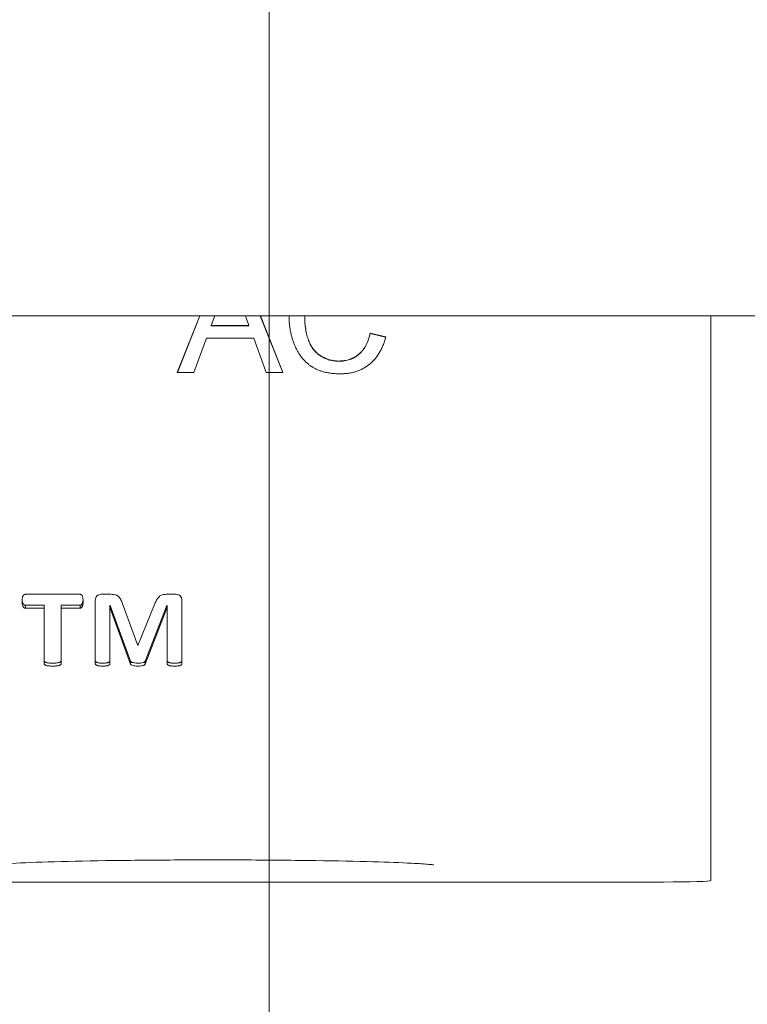
# Model space of a CAD drawing. Units: inches. Extents: x -120 to 64, y 6 to 41.
# Drawn here: x 43 to 44, y 27 to 28 of the extents above; entities that cross this region are included whole.
import ezdxf

# ---------------------------------------------------------------- set-up
doc = ezdxf.new("R2010")
doc.units = ezdxf.units.IN
doc.header["$LTSCALE"] = 4
doc.header["$MEASUREMENT"] = 0
doc.layers.get('0').update_dxf_attribs({"lineweight": 5})
doc.layers.add('Dimension (ANSI)', color=7, linetype='Continuous', lineweight=5)
doc.layers.add('Visible (ANSI)', color=7, linetype='Continuous', lineweight=5)
doc.styles.add('ROMANS', font='tahoma.ttf')
doc.dimstyles.new('Default (ANSI)', dxfattribs={"dimscale": 4, "dimtxt": 0.07, "dimasz": 0.07, "dimexe": 0.125, "dimexo": 0.0625, "dimgap": 0.031496, "dimtad": 0, "dimtih": 1, "dimtoh": 1, "dimrnd": 1e-08, "dimzin": 0, "dimdsep": 46, "dimtxsty": 'ROMANS', "dimblk": 'Filled-1', "dimcen": 0.09, "dimdle": 0.393701, "dimclrd": 256, "dimclre": 256, "dimclrt": 256, "dimadec": 0, "dimazin": 0, "dimtfac": 1, "dimtofl": 0, "dimtmove": 0, "dimatfit": 3, "dimfxl": 1, "dimtolj": 1, "dimtzin": 0, "dimlwd": -1, "dimlwe": -1, "dimarcsym": 0})

# ---------------------------------------------------------------- blocks, each defined once
blk = doc.blocks.new('Filled-1')
at = {"color": 0}
for p, q in [((0, 0), (-1, 0.1667)), ((-1, 0.1667), (-1, -0.1667)), ((-1, 0), (0, 0)), ((-1, -0.1667), (0, 0))]:
    blk.add_line(p, q, dxfattribs=at)
at = {"color": 0, "flags": 128}
blk.add_lwpolyline([(-1, -0.1667), (0, 0), (-1, 0.1667), (-1, -0.1667)], dxfattribs=at)
at = {"color": 0}
blk.add_solid([(-1, -0.1667), (0, 0), (-1, 0.1667), (-1, -0.1667)], dxfattribs=at)
blk = doc.blocks.new('*D32')
at = {"layer": 'Defpoints', "color": 0, "transparency": 16777216}
for p in [(42.41826, 29.19418), (42.41826, 27.27234), (43.16826, 27.07234)]:
    blk.add_point(p, dxfattribs=at)
at = {"layer": 'Dimension (ANSI)', "transparency": 16777216}
for p, q in [((42.41826, 27.52234), (42.41826, 29.69418)), ((43.16826, 27.32234), (43.16826, 29.69418)), ((42.13826, 29.19418), (41.85826, 29.19418)), ((43.44826, 29.19418), (44.25459, 29.19418))]:
    blk.add_line(p, q, dxfattribs=at)
at = {"layer": 'Dimension (ANSI)', "transparency": 16777216, "xscale": 0.2800000011920929, "yscale": 0.2800000011920929, "zscale": 0.2800000011920929}
blk.add_blockref('Filled-1', (42.41826, 29.19418), dxfattribs=at)
at = {"layer": 'Dimension (ANSI)', "transparency": 16777216, "xscale": 0.2800000011920929, "yscale": 0.2800000011920929, "zscale": 0.2800000011920929, "rotation": 180}
blk.add_blockref('Filled-1', (43.16826, 29.19418), dxfattribs=at)
at = {"layer": 'Dimension (ANSI)', "transparency": 16777216, "insert": (44.73636, 29.19418), "char_height": 0.28, "attachment_point": 5, "style": 'ROMANS'}
blk.add_mtext('\\A1;0.75', dxfattribs=at)
blk = doc.blocks.new('*D33')
at = {"layer": 'Defpoints', "color": 0, "transparency": 16777216}
for p in [(42.41826, 31.1417), (42.41826, 27.27234), (46.79326, 27.27234)]:
    blk.add_point(p, dxfattribs=at)
at = {"layer": 'Dimension (ANSI)', "transparency": 16777216}
for p, q in [((42.41826, 27.52234), (42.41826, 31.6417)), ((46.79326, 27.52234), (46.79326, 31.6417)), ((42.69826, 31.1417), (44.11684, 31.1417)), ((46.51326, 31.1417), (45.09467, 31.1417))]:
    blk.add_line(p, q, dxfattribs=at)
at = {"layer": 'Dimension (ANSI)', "transparency": 16777216, "xscale": 0.2800000011920929, "yscale": 0.2800000011920929, "zscale": 0.2800000011920929, "rotation": 180}
blk.add_blockref('Filled-1', (42.41826, 31.1417), dxfattribs=at)
at = {"layer": 'Dimension (ANSI)', "transparency": 16777216, "xscale": 0.2800000011920929, "yscale": 0.2800000011920929, "zscale": 0.2800000011920929}
blk.add_blockref('Filled-1', (46.79326, 31.1417), dxfattribs=at)
at = {"layer": 'Dimension (ANSI)', "transparency": 16777216, "insert": (44.60576, 31.1417), "char_height": 0.28, "attachment_point": 5, "style": 'ROMANS'}
blk.add_mtext('\\A1;4.38', dxfattribs=at)
blk = doc.blocks.new('*D35')
at = {"layer": 'Defpoints', "color": 0, "transparency": 16777216}
for p in [(43.91826, 30.16376), (42.41826, 27.27234), (43.91826, 27.27234)]:
    blk.add_point(p, dxfattribs=at)
at = {"layer": 'Dimension (ANSI)', "transparency": 16777216}
for p, q in [((42.41826, 27.52234), (42.41826, 30.66376)), ((43.91826, 27.52234), (43.91826, 30.66376)), ((42.69826, 30.16376), (43.63826, 30.16376)), ((43.91826, 30.16376), (44.26578, 30.16376))]:
    blk.add_line(p, q, dxfattribs=at)
at = {"layer": 'Dimension (ANSI)', "transparency": 16777216, "xscale": 0.2800000011920929, "yscale": 0.2800000011920929, "zscale": 0.2800000011920929, "rotation": 180}
blk.add_blockref('Filled-1', (42.41826, 30.16376), dxfattribs=at)
at = {"layer": 'Dimension (ANSI)', "transparency": 16777216, "xscale": 0.2800000011920929, "yscale": 0.2800000011920929, "zscale": 0.2800000011920929}
blk.add_blockref('Filled-1', (43.91826, 30.16376), dxfattribs=at)
at = {"layer": 'Dimension (ANSI)', "transparency": 16777216, "insert": (44.73636, 30.16376), "char_height": 0.28, "attachment_point": 5, "style": 'ROMANS'}
blk.add_mtext('\\A1;1.50', dxfattribs=at)
blk = doc.blocks.new('*D36')
at = {"layer": 'Defpoints', "color": 0, "transparency": 16777216}
for p in [(48.29326, 32.06675), (42.41826, 27.27234), (48.29326, 27.27234)]:
    blk.add_point(p, dxfattribs=at)
at = {"layer": 'Dimension (ANSI)', "transparency": 16777216}
for p, q in [((42.41826, 27.52234), (42.41826, 32.56675)), ((48.29326, 27.52234), (48.29326, 32.56675)), ((42.69826, 32.06675), (44.87474, 32.06675)), ((48.01326, 32.06675), (45.83677, 32.06675))]:
    blk.add_line(p, q, dxfattribs=at)
at = {"layer": 'Dimension (ANSI)', "transparency": 16777216, "xscale": 0.2800000011920929, "yscale": 0.2800000011920929, "zscale": 0.2800000011920929, "rotation": 180}
blk.add_blockref('Filled-1', (42.41826, 32.06675), dxfattribs=at)
at = {"layer": 'Dimension (ANSI)', "transparency": 16777216, "xscale": 0.2800000011920929, "yscale": 0.2800000011920929, "zscale": 0.2800000011920929}
blk.add_blockref('Filled-1', (48.29326, 32.06675), dxfattribs=at)
at = {"layer": 'Dimension (ANSI)', "transparency": 16777216, "insert": (45.35576, 32.06675), "char_height": 0.28, "attachment_point": 5, "style": 'ROMANS'}
blk.add_mtext('\\A1;5.88', dxfattribs=at)

msp = doc.modelspace()

# ---------------------------------------------------------------- linework, layer by layer
at = {"layer": 'Visible (ANSI)'}
for p, q in [((49.22671, 27.95984), (41.4848, 27.95984)), ((43.09036, 27.91186), (43.10941, 27.95984)), ((43.09045, 27.91186), (43.1095, 27.95984)), ((43.12215, 27.95984), (43.11911, 27.95162)), ((43.1512, 27.95162), (43.14815, 27.95984)), ((43.1608, 27.95984), (43.17986, 27.91186)), ((43.16089, 27.95984), (43.17995, 27.91186)), ((43.19842, 27.95937), (43.19842, 27.9596)), ((43.54276, 27.95984), (43.54276, 27.76514)), ((43.11911, 27.95162), (43.1512, 27.95162)), ((43.11911, 27.95139), (43.11911, 27.95162)), ((43.11911, 27.95139), (43.1512, 27.95139)), ((43.1512, 27.95139), (43.1512, 27.95162)), ((43.25386, 27.94503), (43.26711, 27.94194)), ((43.25386, 27.9448), (43.25386, 27.94503)), ((43.25386, 27.9448), (43.26706, 27.94173)), ((43.11512, 27.94078), (43.10442, 27.91186)), ((43.15519, 27.94078), (43.11512, 27.94078)), ((43.16588, 27.91186), (43.15519, 27.94078)), ((43.2275, 27.92127), (43.2275, 27.9215)), ((43.10442, 27.91186), (43.09036, 27.91186)), ((43.17995, 27.91186), (43.16588, 27.91186)), ((43.54276, 27.76514), (43.54276, 27.74659)), ((43.54276, 27.74659), (43.54276, 27.539)), ((42.96161, 27.72369), (43.00802, 27.72369)), ((43.02579, 27.72369), (43.03412, 27.72369)), ((43.08111, 27.72369), (43.08931, 27.72369)), ((42.97745, 27.71443), (42.96158, 27.71443)), ((42.96158, 27.71443), (42.96158, 27.71191)), ((42.97745, 27.71191), (42.96158, 27.71191)), ((42.97745, 27.71443), (42.97745, 27.71191)), ((42.97745, 27.66492), (42.97745, 27.71191)), ((43.00802, 27.71443), (42.99192, 27.71443)), ((42.99192, 27.71443), (42.99192, 27.71191)), ((43.00802, 27.71191), (42.99192, 27.71191)), ((42.99192, 27.71191), (42.99192, 27.66492)), ((43.00802, 27.71443), (43.00802, 27.71191)), ((43.01054, 27.71832), (43.01054, 27.71764)), ((43.02088, 27.66495), (43.02088, 27.71875)), ((43.03351, 27.71434), (43.03328, 27.71434)), ((43.03328, 27.71434), (43.03328, 27.71182)), ((43.03351, 27.71182), (43.03328, 27.71182)), ((43.03328, 27.71182), (43.03328, 27.66495)), ((43.0508, 27.66704), (43.03351, 27.71434)), ((43.03351, 27.71434), (43.03351, 27.71182)), ((43.0508, 27.66452), (43.03351, 27.71182)), ((43.04379, 27.71633), (43.05707, 27.68017)), ((43.05707, 27.68017), (43.07174, 27.71633)), ((43.08166, 27.71434), (43.06324, 27.66704)), ((43.08166, 27.71182), (43.06324, 27.66452)), ((43.08188, 27.71434), (43.08166, 27.71434)), ((43.08166, 27.71434), (43.08166, 27.71182)), ((43.08188, 27.71182), (43.08166, 27.71182)), ((43.08188, 27.71434), (43.08188, 27.71182)), ((43.08188, 27.66495), (43.08188, 27.71182)), ((43.09429, 27.71875), (43.09429, 27.66495)), ((43.0508, 27.66704), (43.0508, 27.66452)), ((43.06324, 27.66704), (43.06324, 27.66452)), ((43.54276, 27.539), (43.54276, 27.50202)), ((43.54276, 27.50202), (43.54276, 27.48088)), ((43.50276, 27.47973), (42.84383, 27.47973))]:
    msp.add_line(p, q, dxfattribs=at)
msp.add_ellipse((43.50276, 27.48088), major_axis=(0.04, 0), ratio=0.028794, start_param=4.712389, end_param=6.283185, dxfattribs=at)
for points in [[(43.18517, 27.95941), (43.18517, 27.95955), (43.18517, 27.9597), (43.18518, 27.95984)], [(43.18517, 27.95954), (43.18517, 27.95964), (43.18517, 27.95974), (43.18517, 27.95984)], [(43.19843, 27.95984), (43.19843, 27.95976), (43.19842, 27.95968), (43.19842, 27.9596)]]:
    msp.add_open_spline(points, degree=3, dxfattribs=at)
for points, knots in [([(43.22874, 27.91066), (43.22752, 27.91068), (43.22514, 27.91071), (43.22165, 27.91099), (43.21833, 27.91149), (43.21517, 27.91213), (43.21221, 27.91301), (43.2094, 27.91405), (43.20679, 27.91532), (43.20434, 27.91676), (43.20206, 27.91839), (43.1999, 27.92017), (43.19791, 27.92216), (43.19604, 27.9243), (43.19434, 27.92662), (43.19274, 27.92909), (43.19132, 27.93176), (43.19003, 27.93457), (43.18889, 27.93749), (43.18789, 27.94048), (43.18706, 27.94353), (43.18636, 27.94662), (43.18584, 27.94978), (43.18543, 27.95298), (43.18521, 27.95624), (43.18518, 27.95844), (43.18517, 27.95954)], [0, 0, 0, 0, 0.049195, 0.096246, 0.141346, 0.1846, 0.226072, 0.266186, 0.305302, 0.343257, 0.380888, 0.418506, 0.456328, 0.494246, 0.533032, 0.572481, 0.613086, 0.654941, 0.697402, 0.739889, 0.782199, 0.825065, 0.86799, 0.911412, 0.955373, 1, 1, 1, 1]), ([(43.19842, 27.9596), (43.19846, 27.95769), (43.19853, 27.954), (43.19918, 27.94864), (43.2002, 27.94366), (43.20142, 27.93977), (43.20265, 27.93689), (43.20364, 27.93488), (43.20477, 27.93302), (43.20601, 27.9313), (43.20739, 27.92972), (43.20887, 27.92828), (43.21046, 27.92696), (43.21217, 27.92583), (43.21395, 27.92482), (43.21577, 27.92393), (43.21763, 27.92317), (43.21954, 27.92258), (43.22147, 27.92207), (43.22344, 27.92174), (43.22546, 27.92155), (43.22681, 27.92152), (43.2275, 27.9215)], [0, 0, 0, 0, 0.105343, 0.204719, 0.298072, 0.387073, 0.429728, 0.470904, 0.511124, 0.550181, 0.588356, 0.626685, 0.664453, 0.702516, 0.740482, 0.777619, 0.814717, 0.851527, 0.888099, 0.925112, 0.962104, 1, 1, 1, 1]), ([(43.19842, 27.95937), (43.19846, 27.95746), (43.19853, 27.95377), (43.19918, 27.94841), (43.2002, 27.94342), (43.20142, 27.93954), (43.20265, 27.93666), (43.20364, 27.93465), (43.20477, 27.93279), (43.20601, 27.93107), (43.20739, 27.92949), (43.20887, 27.92805), (43.21046, 27.92673), (43.21217, 27.9256), (43.21395, 27.92459), (43.21577, 27.9237), (43.21763, 27.92294), (43.21954, 27.92235), (43.22147, 27.92184), (43.22344, 27.92151), (43.22546, 27.92132), (43.22681, 27.92129), (43.2275, 27.92127)], [0, 0, 0, 0, 0.105343, 0.204719, 0.298072, 0.387073, 0.429728, 0.470904, 0.511124, 0.550181, 0.588356, 0.626685, 0.664453, 0.702516, 0.740482, 0.777619, 0.814717, 0.851527, 0.888099, 0.925112, 0.962104, 1, 1, 1, 1]), ([(43.2275, 27.9215), (43.22831, 27.92152), (43.22993, 27.92155), (43.23229, 27.92185), (43.23457, 27.92228), (43.23674, 27.92296), (43.23882, 27.92378), (43.24081, 27.9248), (43.24268, 27.92602), (43.24448, 27.92741), (43.24615, 27.92899), (43.24768, 27.93075), (43.24906, 27.93269), (43.25034, 27.93479), (43.25141, 27.93711), (43.2524, 27.93958), (43.25323, 27.94224), (43.25364, 27.94408), (43.25386, 27.94503)], [0, 0, 0, 0, 0.063336, 0.125111, 0.184688, 0.24321, 0.300888, 0.35837, 0.415761, 0.474387, 0.533966, 0.594008, 0.655072, 0.71861, 0.784375, 0.852991, 0.9249, 1, 1, 1, 1]), ([(43.2275, 27.92127), (43.22831, 27.92129), (43.22993, 27.92132), (43.23229, 27.92162), (43.23457, 27.92205), (43.23674, 27.92273), (43.23882, 27.92355), (43.24081, 27.92457), (43.24268, 27.92579), (43.24448, 27.92718), (43.24615, 27.92876), (43.24768, 27.93052), (43.24906, 27.93246), (43.25034, 27.93456), (43.25141, 27.93688), (43.2524, 27.93935), (43.25323, 27.94201), (43.25364, 27.94385), (43.25386, 27.9448)], [0, 0, 0, 0, 0.063336, 0.125111, 0.184688, 0.24321, 0.300888, 0.35837, 0.415761, 0.474387, 0.533966, 0.594008, 0.655072, 0.71861, 0.784375, 0.852991, 0.9249, 1, 1, 1, 1]), ([(43.26711, 27.94194), (43.26678, 27.9407), (43.26613, 27.93827), (43.26485, 27.93479), (43.26341, 27.93153), (43.26177, 27.92849), (43.25994, 27.92569), (43.25791, 27.92311), (43.25569, 27.92075), (43.25327, 27.91865), (43.2507, 27.91676), (43.24796, 27.91514), (43.24511, 27.91373), (43.2421, 27.9126), (43.23895, 27.91174), (43.23568, 27.91112), (43.23226, 27.91074), (43.22993, 27.91069), (43.22874, 27.91066)], [0, 0, 0, 0, 0.071585, 0.14003, 0.206218, 0.270183, 0.332034, 0.392519, 0.452603, 0.512051, 0.571337, 0.629962, 0.688738, 0.748139, 0.808684, 0.870243, 0.933893, 1, 1, 1, 1]), ([(42.95884, 27.71764), (42.95884, 27.71813), (42.95885, 27.71906), (42.95895, 27.72034), (42.95923, 27.7214), (42.95951, 27.72227), (42.95996, 27.7229), (42.96041, 27.72336), (42.96098, 27.72364), (42.9614, 27.72367), (42.96161, 27.72369)], [0, 0, 0, 0, 0.202896, 0.381194, 0.528805, 0.654455, 0.755262, 0.838935, 0.914533, 1, 1, 1, 1]), ([(43.00802, 27.72369), (43.00819, 27.72367), (43.00855, 27.72362), (43.00906, 27.72335), (43.00952, 27.72291), (43.00987, 27.72225), (43.0102, 27.72141), (43.01035, 27.72032), (43.01054, 27.71906), (43.01054, 27.71814), (43.01054, 27.71764)], [0, 0, 0, 0, 0.070634, 0.144397, 0.230305, 0.329344, 0.458352, 0.608158, 0.791683, 1, 1, 1, 1]), ([(43.02088, 27.71875), (43.02093, 27.71945), (43.02103, 27.72078), (43.02219, 27.72244), (43.02385, 27.7235), (43.02514, 27.72362), (43.02579, 27.72369)], [0, 0, 0, 0, 0.2746836, 0.5204347, 0.757197, 1, 1, 1, 1]), ([(43.03412, 27.72369), (43.03478, 27.72367), (43.036, 27.72364), (43.03769, 27.72338), (43.03913, 27.72288), (43.04039, 27.72216), (43.04142, 27.72111), (43.04231, 27.71979), (43.04312, 27.71818), (43.04355, 27.71697), (43.04379, 27.71633)], [0, 0, 0, 0, 0.144679, 0.267361, 0.376048, 0.479253, 0.588147, 0.704442, 0.841123, 1, 1, 1, 1]), ([(43.07174, 27.71633), (43.07197, 27.7169), (43.07242, 27.71801), (43.07326, 27.71951), (43.07417, 27.72078), (43.07514, 27.72187), (43.07633, 27.72271), (43.07773, 27.72328), (43.07936, 27.72362), (43.0805, 27.72366), (43.08111, 27.72369)], [0, 0, 0, 0, 0.14839, 0.284355, 0.406051, 0.517193, 0.624063, 0.739292, 0.862387, 1, 1, 1, 1]), ([(43.08931, 27.72369), (43.09, 27.72363), (43.09132, 27.72351), (43.09301, 27.72245), (43.09413, 27.72077), (43.09423, 27.71945), (43.09429, 27.71875)], [0, 0, 0, 0, 0.25228, 0.4867522, 0.7279732, 1, 1, 1, 1]), ([(42.96158, 27.71191), (42.96137, 27.71193), (42.96097, 27.71196), (42.96041, 27.71223), (42.95995, 27.7127), (42.95954, 27.71334), (42.95922, 27.71416), (42.95896, 27.71515), (42.95885, 27.71633), (42.95884, 27.71718), (42.95884, 27.71764)], [0, 0, 0, 0, 0.0852316, 0.1644953, 0.2522242, 0.3616613, 0.4850941, 0.6312493, 0.8005567, 1, 1, 1, 1]), ([(42.96158, 27.71443), (42.96137, 27.71445), (42.96097, 27.71448), (42.96041, 27.71475), (42.95995, 27.71522), (42.95954, 27.71586), (42.95922, 27.71668), (42.95896, 27.71766), (42.95888, 27.71844), (42.95886, 27.71888), (42.95886, 27.71894)], [0, 0, 0, 0, 0.0852316, 0.1644953, 0.2522242, 0.3616613, 0.4850941, 0.6312493, 0.8005567, 0.8227145, 0.8227145, 0.8227145, 0.8227145]), ([(43.01052, 27.71894), (43.01051, 27.71889), (43.01048, 27.71844), (43.01035, 27.71768), (43.0102, 27.71667), (43.00985, 27.71588), (43.00953, 27.71522), (43.00909, 27.71475), (43.00857, 27.71448), (43.0082, 27.71445), (43.00802, 27.71443)], [0.1807151, 0.1807151, 0.1807151, 0.1807151, 0.2038295, 0.3773929, 0.5248278, 0.6509752, 0.7583285, 0.844844, 0.9218272, 1, 1, 1, 1]), ([(43.01054, 27.71764), (43.01054, 27.71718), (43.01055, 27.71633), (43.01035, 27.71516), (43.0102, 27.71415), (43.00985, 27.71336), (43.00953, 27.7127), (43.00909, 27.71224), (43.00857, 27.71197), (43.0082, 27.71193), (43.00802, 27.71191)], [0, 0, 0, 0, 0.20383, 0.377393, 0.524828, 0.650975, 0.758329, 0.844844, 0.921827, 1, 1, 1, 1]), ([(42.98481, 27.66536), (42.98417, 27.66536), (42.98299, 27.66536), (42.9814, 27.66549), (42.98011, 27.66565), (42.97913, 27.66593), (42.97839, 27.66624), (42.97785, 27.66656), (42.9775, 27.66697), (42.97746, 27.66728), (42.97745, 27.66744)], [0, 0, 0, 0, 0.2364108, 0.430095, 0.5855484, 0.7089413, 0.8041469, 0.8806407, 0.9397352, 1, 1, 1, 1]), ([(42.98481, 27.66284), (42.98417, 27.66284), (42.98299, 27.66284), (42.9814, 27.66297), (42.98011, 27.66313), (42.97913, 27.66341), (42.97839, 27.66372), (42.97785, 27.66404), (42.9775, 27.66445), (42.97746, 27.66476), (42.97745, 27.66492)], [0, 0, 0, 0, 0.2364108, 0.430095, 0.5855484, 0.7089413, 0.8041469, 0.8806407, 0.9397352, 1, 1, 1, 1]), ([(42.99192, 27.66744), (42.99191, 27.66728), (42.99187, 27.66698), (42.99156, 27.66657), (42.99107, 27.66622), (42.99035, 27.66594), (42.98939, 27.66564), (42.98815, 27.66549), (42.9866, 27.66536), (42.98545, 27.66536), (42.98481, 27.66536)], [0, 0, 0, 0, 0.062006, 0.120466, 0.192635, 0.290591, 0.413672, 0.569611, 0.760812, 1, 1, 1, 1]), ([(42.99192, 27.66492), (42.99191, 27.66476), (42.99187, 27.66446), (42.99156, 27.66405), (42.99107, 27.6637), (42.99035, 27.66342), (42.98939, 27.66312), (42.98815, 27.66297), (42.9866, 27.66284), (42.98545, 27.66284), (42.98481, 27.66284)], [0, 0, 0, 0, 0.062006, 0.120466, 0.192635, 0.290591, 0.413672, 0.569611, 0.760812, 1, 1, 1, 1]), ([(43.02724, 27.66536), (43.02665, 27.66536), (43.02558, 27.66536), (43.02416, 27.66549), (43.02302, 27.66564), (43.02219, 27.66597), (43.02157, 27.66626), (43.02112, 27.66657), (43.0209, 27.667), (43.02088, 27.66731), (43.02088, 27.66747)], [0, 0, 0, 0, 0.2420955, 0.4365384, 0.5841527, 0.7067506, 0.8012442, 0.8699902, 0.9290359, 1, 1, 1, 1]), ([(43.02724, 27.66284), (43.02665, 27.66284), (43.02558, 27.66284), (43.02416, 27.66297), (43.02302, 27.66312), (43.02219, 27.66345), (43.02157, 27.66374), (43.02112, 27.66405), (43.0209, 27.66448), (43.02088, 27.66479), (43.02088, 27.66495)], [0, 0, 0, 0, 0.2420955, 0.4365384, 0.5841527, 0.7067506, 0.8012442, 0.8699902, 0.9290359, 1, 1, 1, 1]), ([(43.03328, 27.66747), (43.03328, 27.6673), (43.03327, 27.66699), (43.033, 27.66659), (43.0326, 27.66625), (43.03197, 27.66598), (43.03116, 27.66563), (43.03008, 27.6655), (43.02875, 27.66535), (43.02778, 27.66536), (43.02724, 27.66536)], [0, 0, 0, 0, 0.074296, 0.138308, 0.206805, 0.305736, 0.429801, 0.584346, 0.769571, 1, 1, 1, 1]), ([(43.03328, 27.66495), (43.03328, 27.66479), (43.03327, 27.66447), (43.033, 27.66407), (43.0326, 27.66373), (43.03197, 27.66346), (43.03116, 27.66311), (43.03008, 27.66298), (43.02875, 27.66284), (43.02778, 27.66284), (43.02724, 27.66284)], [0, 0, 0, 0, 0.074296, 0.138308, 0.206805, 0.305736, 0.429801, 0.584346, 0.769571, 1, 1, 1, 1]), ([(43.05674, 27.66536), (43.05596, 27.66536), (43.05457, 27.66537), (43.0528, 27.66572), (43.05142, 27.66614), (43.05098, 27.66677), (43.0508, 27.66704)], [0, 0, 0, 0, 0.359609, 0.639507, 0.847247, 1, 1, 1, 1]), ([(43.05674, 27.66284), (43.05596, 27.66284), (43.05457, 27.66285), (43.0528, 27.6632), (43.05142, 27.66362), (43.05098, 27.66426), (43.0508, 27.66452)], [0, 0, 0, 0, 0.359609, 0.639507, 0.847247, 1, 1, 1, 1]), ([(43.06324, 27.66704), (43.06307, 27.66677), (43.06264, 27.6661), (43.06112, 27.66572), (43.05917, 27.66536), (43.05762, 27.66536), (43.05674, 27.66536)], [0, 0, 0, 0, 0.137979, 0.342118, 0.627201, 1, 1, 1, 1]), ([(43.06324, 27.66452), (43.06307, 27.66425), (43.06264, 27.66358), (43.06112, 27.6632), (43.05917, 27.66284), (43.05762, 27.66284), (43.05674, 27.66284)], [0, 0, 0, 0, 0.137979, 0.342118, 0.627201, 1, 1, 1, 1]), ([(43.08809, 27.66536), (43.08749, 27.66536), (43.08643, 27.66536), (43.08503, 27.66548), (43.08392, 27.66565), (43.08311, 27.66596), (43.08251, 27.66626), (43.08209, 27.66657), (43.08192, 27.66701), (43.08189, 27.66731), (43.08188, 27.66747)], [0, 0, 0, 0, 0.246466, 0.439958, 0.585832, 0.710643, 0.802902, 0.869509, 0.927755, 1, 1, 1, 1]), ([(43.08809, 27.66284), (43.08749, 27.66284), (43.08643, 27.66284), (43.08503, 27.66297), (43.08392, 27.66313), (43.08311, 27.66344), (43.08251, 27.66374), (43.08209, 27.66406), (43.08192, 27.66449), (43.08189, 27.66479), (43.08188, 27.66495)], [0, 0, 0, 0, 0.246466, 0.439958, 0.585832, 0.710643, 0.802902, 0.869509, 0.927755, 1, 1, 1, 1]), ([(43.09429, 27.66747), (43.09428, 27.6673), (43.09427, 27.66699), (43.09401, 27.66659), (43.09361, 27.66625), (43.09301, 27.66597), (43.09221, 27.66562), (43.09109, 27.6655), (43.0897, 27.66535), (43.08866, 27.66536), (43.08809, 27.66536)], [0, 0, 0, 0, 0.072569, 0.135093, 0.201999, 0.294671, 0.411685, 0.567069, 0.761428, 1, 1, 1, 1]), ([(43.09429, 27.66495), (43.09428, 27.66479), (43.09427, 27.66447), (43.09401, 27.66407), (43.09361, 27.66373), (43.09301, 27.66345), (43.09221, 27.6631), (43.09109, 27.66298), (43.0897, 27.66284), (43.08866, 27.66284), (43.08809, 27.66284)], [0, 0, 0, 0, 0.072569, 0.135093, 0.201999, 0.294671, 0.411685, 0.567069, 0.761428, 1, 1, 1, 1]), ([(43.308, 27.49424), (43.308, 27.49424), (43.30787, 27.49426), (43.307, 27.49438), (43.30555, 27.49455), (43.30018, 27.49503), (43.29511, 27.49537), (43.28021, 27.49612), (43.26908, 27.49654), (43.2421, 27.4973), (43.22553, 27.49764), (43.18957, 27.49816), (43.16966, 27.49834), (43.12925, 27.49852), (43.10823, 27.49851), (43.06779, 27.49831), (43.04787, 27.49812), (43.01169, 27.49756), (42.99497, 27.4972), (42.96691, 27.49635), (42.95514, 27.49586), (42.94272, 27.49512), (42.93941, 27.49487), (42.93497, 27.49445), (42.93351, 27.49424), (42.93351, 27.49424)], [0.144071, 0.144071, 0.144071, 0.144071, 0.162178, 0.162178, 0.217279, 0.217279, 0.316556, 0.316556, 0.45411, 0.45411, 0.605836, 0.605836, 0.761081, 0.761081, 0.917291, 0.917291, 1.073711, 1.073711, 1.229874, 1.229874, 1.384914, 1.384914, 1.458985, 1.458985, 1.523838, 1.523838, 1.523838, 1.523838])]:
    msp.add_open_spline(points, degree=3, knots=knots, dxfattribs=at)

# ---------------------------------------------------------------- dimensions: what is measured, and where the dimension line sits
at = {"layer": 'Dimension (ANSI)'}
for base, p1, p2, override, picture, middle in [((48.2932553441, 32.0667534687), (42.4182553441, 27.2723415372), (48.2932553441, 27.2723415372), {"dimgap": 0.031496, "dimtih": 0, "dimtoh": 0, "dimdec": 2, "dimtol": 0, "dimlim": 0, "dimtp": 0, "dimtm": 0, "dimtdec": 2, "dimatfit": 1}, '*D36', (45.3557553441, 32.0667534687)), ((42.4182553441, 31.1417025792), (46.7932553441, 27.2723415372), (42.4182553441, 27.2723415372), {"dimgap": 0.031496, "dimtih": 0, "dimtoh": 0, "dimdec": 2, "dimtol": 0, "dimlim": 0, "dimtp": 0, "dimtm": 0, "dimtdec": 2, "dimatfit": 1}, '*D33', (44.6057553441, 31.1417025792)), ((43.91826, 30.16376), (42.41826, 27.27234), (43.91826, 27.27234), {"dimgap": 0.031496, "dimtih": 0, "dimtoh": 0, "dimdec": 2, "dimtol": 0, "dimlim": 0, "dimtp": 0, "dimtm": 0, "dimtdec": 2, "dimatfit": 2}, '*D35', (44.73636, 30.16376)), ((42.41826, 29.19418), (43.16826, 27.07234), (42.41826, 27.27234), {"dimgap": 0.031496, "dimtih": 0, "dimtoh": 0, "dimdec": 2, "dimtol": 0, "dimlim": 0, "dimtp": 0, "dimtm": 0, "dimtdec": 2, "dimatfit": 1}, '*D32', (44.73636, 29.19418))]:
    dim = msp.add_linear_dim(base=base, p1=p1, p2=p2, angle=180, dimstyle='Default (ANSI)', override=override, dxfattribs=at)
    dim.commit()
    dim.dimension.update_dxf_attribs({"geometry": picture, "text_midpoint": middle, "dimtype": 160})

doc.saveas('drawing.dxf')
